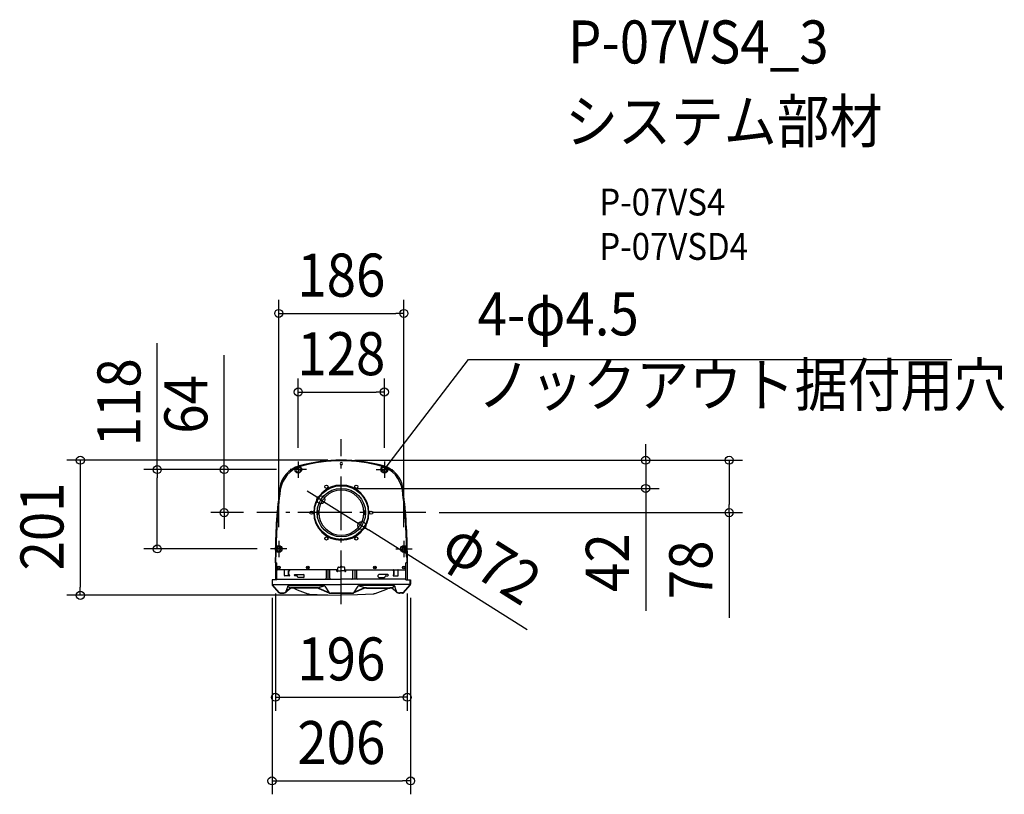
# Model space of a CAD drawing. Extents: x -478 to 986, y -419 to 733.
import ezdxf
from ezdxf.enums import TextEntityAlignment as Align

# ---------------------------------------------------------------- set-up
doc = ezdxf.new("R2010")
doc.units = 0
doc.header["$LTSCALE"] = 20
doc.header["$PDMODE"] = 3
doc.header["$PDSIZE"] = -2
doc.linetypes.add('DASHDOT', pattern=[5.5, 4, -0.6, 0.3, -0.6])
doc.layers.get('DEFPOINTS').update_dxf_attribs({"linetype": 'CONTINUOUS'})
for name, color, linetype in [('ARRANGE', 1, 'CONTINUOUS'), ('BASIS', 6, 'DASHDOT'), ('DETAIL', 5, 'CONTINUOUS'), ('ETC', 61, 'CONTINUOUS'), ('FIX', 11, 'CONTINUOUS'), ('NOTE', 4, 'CONTINUOUS'), ('OUTLINE', 3, 'CONTINUOUS'), ('SIZE', 30, 'CONTINUOUS')]:
    doc.layers.add(name, color=color, linetype=linetype)
doc.styles.get("Standard").update_dxf_attribs({"font": 'SIMPLEX.shx', "width": 0.9, "height": 64, "bigfont": 'BIGFONT.shx'})

msp = doc.modelspace()

# ---------------------------------------------------------------- linework, layer by layer
at = {"layer": 'ARRANGE', "color": 1, "linetype": 'CONTINUOUS'}
msp.add_circle((0, 0), 40, dxfattribs=at)
msp.add_point((0, 0), dxfattribs=at)
at = {"layer": 'BASIS', "color": 6, "linetype": 'DASHDOT'}
for p, q in [((0, -136.2), (0, 109.3)), ((125.5, 0), (-125.5, 0))]:
    msp.add_line(p, q, dxfattribs=at)
at = {"layer": 'DEFPOINTS', "color": 30, "linetype": 'CONTINUOUS'}
for p in [(93, 296.3), (64, 179.4), (-64, 76.2), (0, 78), (0, 78), (0, 78), (64, 76.2), (452.5, 78), (-76.2, 64), (-76.2, 64), (0, 36), (-30.4, 19.2), (-174.1, 0), (-125.5, 0), (125.5, 0), (576.5, 0), (30.4, -19.2), (-93, -41.8), (93, -41.8), (-273.6, -54), (-105.2, -54), (-98, -100.4), (98, -100.4), (-103, -106.6), (103, -106.6), (-388, -123), (0, -123), (98, -274.6), (103, -399)]:
    msp.add_point(p, dxfattribs=at)
at = {"layer": 'DETAIL', "color": 4, "linetype": 'CONTINUOUS'}
for p, q in [((64, 64), (71.3, 73.5)), ((64, 64), (66.4, 69.7)), ((68.9, 67.8), (64, 64))]:
    msp.add_line(p, q, dxfattribs=at)
at = {"layer": 'DETAIL', "color": 5, "linetype": 'CONTINUOUS'}
for p, q in [((-34.7, 2.9), (-35.2, 3.4)), ((-34.7, 2.9), (-34.7, -2.9)), ((-34.4, -2.3), (-34.4, 2.3)), ((34.4, -2.3), (34.4, 2.3)), ((34.7, 2.9), (35.2, 3.4)), ((34.7, 2.9), (34.7, -2.9)), ((-34.7, -2.9), (-35.2, -3.4)), ((34.7, -2.9), (35.2, -3.4)), ((-98, -57), (-98, -100.4)), ((-97, -64.8), (-97, -58)), ((-95.5, -55.5), (-95.5, -52.5)), ((-90.5, -52.5), (-90.5, -55.5)), ((90.5, -52.5), (90.5, -55.5)), ((95.5, -55.5), (95.5, -52.5)), ((97, -64.8), (97, -58)), ((98, -57), (98, -100.4)), ((-97.8, -74.5), (-97.8, -67.3)), ((-97.7, -66.8), (-97.1, -65.2)), ((97.7, -66.8), (97.1, -65.2)), ((97.8, -74.5), (97.8, -67.3)), ((-97.8, -74.5), (-96, -74.5)), ((-96, -100), (-96, -74.5)), ((-5, -85), (-95, -85)), ((-84.5, -93.5), (-84.5, -85.5)), ((-78.5, -92.5), (-78.5, -86.5)), ((-77.5, -86.5), (-78.5, -86.5)), ((-78, -92.5), (-78, -86.5)), ((-77, -85.5), (-77, -86)), ((-22.7, -85), (-22.7, -97.5)), ((-20, -85), (-20, -99)), ((-17.3, -97.5), (-17.3, -85)), ((-6.5, -87), (-6.5, -85)), ((-5.5, -87.5), (-6, -87.5)), ((-5, -87), (-5, -82.1)), ((-5, -86.5), (0, -86.5)), ((-4, -81), (-4, -81.1)), ((-4, -81), (0, -81)), ((-4, -81.1), (0, -81.1)), ((4, -81), (0, -81)), ((4, -81.1), (0, -81.1)), ((5, -86.5), (0, -86.5)), ((4, -81), (4, -81.1)), ((5, -87), (5, -82.1)), ((5, -85), (95, -85)), ((5.5, -87.5), (6, -87.5)), ((6.5, -87), (6.5, -85)), ((17.3, -97.5), (17.3, -85)), ((20, -85), (20, -99)), ((22.7, -85), (22.7, -97.5)), ((77, -85.5), (77, -86)), ((77.5, -86.5), (78.5, -86.5)), ((78, -92.5), (78, -86.5)), ((78.5, -92.5), (78.5, -86.5)), ((84.5, -93.5), (84.5, -85.5)), ((96, -100), (96, -74.5)), ((97.8, -74.5), (96, -74.5)), ((-103, -100), (-103, -106.6)), ((-96, -100), (-103, -100)), ((-102.5, -106.8), (-102.5, -100)), ((-96, -99), (-15.7, -99)), ((-77.5, -94), (-84, -94)), ((-77.5, -92.5), (-78.5, -92.5)), ((-77, -93), (-77, -93.5)), ((-69, -92), (-56, -92)), ((-66, -94), (-69, -94)), ((-65, -95.5), (-65, -95)), ((-56, -96.5), (-64, -96.5)), ((-55, -95.5), (-55, -93)), ((-15.7, -99), (0, -99)), ((15.7, -99), (0, -99)), ((96, -99), (15.7, -99)), ((55, -95.5), (55, -93)), ((69, -92), (56, -92)), ((56, -96.5), (64, -96.5)), ((65, -95.5), (65, -95)), ((66, -94), (69, -94)), ((77, -93), (77, -93.5)), ((77.5, -92.5), (78.5, -92.5)), ((77.5, -94), (84, -94)), ((96, -100), (103, -100)), ((102.5, -106.8), (102.5, -100)), ((103, -100), (103, -106.6)), ((-102.4, -107.2), (-102.9, -107.2)), ((-102.9, -107.3), (-102.3, -107.3)), ((-92.2, -119.5), (-102.5, -107.9)), ((-91.7, -119.3), (-102.2, -107.5)), ((-102, -107.1), (0, -107.1)), ((-82.7, -118.3), (-80.2, -111.3)), ((-77.1, -113.4), (-81.8, -117.5)), ((-76.9, -113.8), (-81.7, -118)), ((-79.3, -109.3), (-75.2, -112.2)), ((-76.6, -108.5), (-26.5, -108.5)), ((-37.4, -112.2), (-72.1, -112.2)), ((-37.5, -111.7), (-72, -111.7)), ((-70.8, -112.2), (-70.8, -112.2)), ((-70.8, -112.2), (-65.7, -114.8)), ((-65.7, -114.8), (-50, -120.7)), ((-34.8, -111.9), (-25.7, -108.8)), ((-33.3, -112.9), (-18.7, -119.3)), ((-33.2, -112.5), (-18.7, -118.8)), ((-24.7, -109.5), (-17.9, -119.1)), ((102, -107.1), (0, -107.1)), ((24.7, -109.5), (17.9, -119.1)), ((33.2, -112.5), (18.7, -118.8)), ((33.3, -112.9), (18.7, -119.3)), ((34.8, -111.9), (25.7, -108.8)), ((76.6, -108.5), (26.5, -108.5)), ((37.4, -112.2), (72.1, -112.2)), ((37.5, -111.7), (72, -111.7)), ((65.7, -114.8), (50, -120.7)), ((70.8, -112.2), (65.7, -114.8)), ((70.8, -112.2), (70.8, -112.2)), ((79.3, -109.3), (75.2, -112.2)), ((76.9, -113.8), (81.7, -118)), ((77.1, -113.4), (81.8, -117.5)), ((82.7, -118.3), (80.2, -111.3)), ((91.7, -119.3), (102.2, -107.5)), ((92.2, -119.5), (102.5, -107.9)), ((102.9, -107.3), (102.3, -107.3)), ((102.4, -107.2), (102.9, -107.2)), ((-92, -119.7), (-92.2, -119.5)), ((-91.9, -119.8), (-92, -119.7)), ((-91.7, -119.9), (-91.9, -119.8)), ((-91.6, -119.4), (-91.7, -119.3)), ((-91.7, -119.3), (-91.7, -119.3)), ((-91.5, -119.9), (-91.7, -119.9)), ((-91.5, -119.4), (-91.6, -119.4)), ((-91.4, -119.5), (-91.5, -119.4)), ((-91.3, -120), (-91.5, -119.9)), ((-91.3, -119.5), (-91.4, -119.5)), ((-91.2, -119.5), (-91.3, -119.5)), ((-91.1, -120), (-91.3, -120)), ((-91.2, -119.5), (-87.1, -119.5)), ((-91.1, -120), (-87, -120)), ((-50, -120.7), (-49.3, -120.9)), ((-49.3, -120.9), (-48.5, -121)), ((-48.5, -121), (-47.6, -121.1)), ((-47.6, -121.1), (-24, -122.5)), ((-24, -122.5), (0, -123)), ((0, -119.6), (-15.1, -119.6)), ((-15.1, -120), (0, -120)), ((0, -119.6), (15.1, -119.6)), ((15.1, -120), (0, -120)), ((24, -122.5), (0, -123)), ((0, -122.9), (0, -123)), ((0, -122.9), (0, -123)), ((47.6, -121.1), (24, -122.5)), ((48.5, -121), (47.6, -121.1)), ((49.3, -120.9), (48.5, -121)), ((50, -120.7), (49.3, -120.9)), ((91.1, -120), (87, -120)), ((91.2, -119.5), (87.1, -119.5)), ((91.1, -120), (91.3, -120)), ((91.2, -119.5), (91.3, -119.5)), ((91.3, -119.5), (91.4, -119.5)), ((91.3, -120), (91.5, -119.9)), ((91.4, -119.5), (91.5, -119.4)), ((91.5, -119.4), (91.6, -119.4)), ((91.5, -119.9), (91.7, -119.9)), ((91.6, -119.4), (91.7, -119.3)), ((91.7, -119.3), (91.7, -119.3)), ((91.7, -119.9), (91.9, -119.8)), ((91.9, -119.8), (92, -119.7)), ((92, -119.7), (92.2, -119.5))]:
    msp.add_line(p, q, dxfattribs=at)
for centre, radius in [((0, 0), 36), ((-22.2, 38.5), 2.4), ((22.2, 38.5), 2.4), ((-44.5, 0), 2.4), ((44.5, 0), 2.4), ((-22.2, -38.5), 2.4), ((22.2, -38.5), 2.4), ((-93, -81.5), 2), ((-93, -81.5), 1.6), ((-50, -81.5), 2), ((-50, -81.5), 1.91), ((-50, -81.5), 1.44), ((-50, -81.5), 0.5), ((50, -81.5), 2), ((50, -81.5), 1.91), ((50, -81.5), 1.44), ((50, -81.5), 0.5), ((93, -81.5), 2), ((93, -81.5), 1.6)]:
    msp.add_circle(centre, radius, dxfattribs=at)
for centre, radius, start, end in [((-0.2, -156), 234, 89.9539, 105.4464), ((0.6, -156), 233, 90.1522, 104.8723), ((0, 73), 1.65, 90, 270), ((0.2, -156), 234, 74.5536, 90.0461), ((-0.6, -156), 233, 75.1277, 89.8478), ((0, 73), 1.65, 270, 90), ((-51.9, 31), 40, 105.4464, 172.3374), ((-48.1, 27.6), 43, 104.8723, 172.4986), ((-65, 63.2), 2.5, 115.1491, 295.1491), ((-48, 27), 42.5, 110.8509, 115.1491), ((-48, 27), 37.5, 110.8509, 115.1491), ((-62.2, 64.4), 2.5, 290.8509, 110.8509), ((48.1, 27.6), 43, 7.5014, 75.1277), ((62.2, 64.4), 2.5, 69.1491, 249.1491), ((48, 27), 37.5, 64.8509, 69.1491), ((51.9, 31), 40, 7.6626, 74.5536), ((48, 27), 42.5, 64.8509, 69.1491), ((65, 63.2), 2.5, 244.8509, 64.8509), ((631, -60.9), 729, 172.3374, 179.6952), ((631, -61.8), 728, 172.4986, 179.7016), ((0, 0), 41, 90, 270), ((0, 0), 40.9, 90, 270), ((0, 0), 33.5, 90, 270), ((0, 0), 41, 270, 90), ((0, 0), 40.9, 270, 90), ((0, 0), 33.5, 270, 90), ((-631, -61.8), 728, 0.2984, 7.5014), ((-631, -60.9), 729, 0.3048, 7.6626), ((-34.9, 3.7), 0.4, 173.9112, 225), ((-35.2, 2.3), 0.8, 0, 45), ((35.2, 2.3), 0.8, 135, 180), ((34.9, 3.7), 0.4, 315, 6.0888), ((-34.9, -3.7), 0.4, 135, 186.0888), ((-35.2, -2.3), 0.8, 315, 0), ((35.2, -2.3), 0.8, 180, 225), ((34.9, -3.7), 0.4, 353.9112, 45), ((-93, -52.5), 2.5, 0, 180), ((-93, -55.5), 2.5, 180, 0), ((93, -52.5), 2.5, 0, 180), ((93, -55.5), 2.5, 180, 0), ((-96.4, -67.3), 1.4, 159.444, 180), ((-98, -64.8), 1, 339.444, 0), ((98, -64.8), 1, 180, 200.556), ((96.4, -67.3), 1.4, 0, 20.556), ((-95, -84), 1, 180, 270), ((-84, -85.5), 0.5, 90, 180), ((-77.5, -85.5), 0.5, 0, 90), ((-77.5, -86), 0.5, 270, 0), ((-6, -87), 0.5, 180, 270), ((-5.5, -87), 0.5, 270, 0), ((-3.8, -82.2), 1.21, 99.5499, 172.5199), ((0, -81.5), 1.65, 90, 162.9392), ((0, -81.5), 1.65, 17.0608, 90), ((3.8, -82.2), 1.21, 7.4801, 80.4501), ((5.5, -87), 0.5, 180, 270), ((6, -87), 0.5, 270, 0), ((77.5, -85.5), 0.5, 90, 180), ((77.5, -86), 0.5, 180, 270), ((84, -85.5), 0.5, 0, 90), ((95, -84), 1, 270, 0), ((-84, -93.5), 0.5, 180, 270), ((-77.5, -93), 0.5, 0, 90), ((-77.5, -93.5), 0.5, 270, 0), ((-69, -93), 1, 90, 270), ((-66, -95), 1, 0, 90), ((-64, -95.5), 1, 180, 270), ((-56, -93), 1, 0, 90), ((-56, -95.5), 1, 270, 0), ((-24.6, -97.1), 1.98, 288.5319, 349.1057), ((-15.8, -97.5), 1.5, 179.6357, 275.2689), ((15.8, -97.5), 1.5, 264.7311, 0.3643), ((24.6, -97.1), 1.98, 190.8943, 251.4681), ((56, -93), 1, 90, 180), ((56, -95.5), 1, 180, 270), ((64, -95.5), 1, 270, 0), ((66, -95), 1, 90, 180), ((69, -93), 1, 270, 90), ((77.5, -93), 0.5, 90, 180), ((77.5, -93.5), 0.5, 180, 270), ((84, -93.5), 0.5, 270, 0), ((-101, -106.6), 1.96, 180, 221.691), ((-101.5, -106.8), 1.01, 180, 221.691), ((-102, -106.7), 0.47, 195.177, 275.6025), ((-77.3, -111.4), 2.94, 76.1501, 177.7153), ((-69.7, -122), 11.4, 125.4785, 131.0408), ((-69.8, -121.9), 10.7, 125.8899, 131.1027), ((-73, -117.4), 5.64, 94.7381, 124.7102), ((-72.6, -118.7), 6.54, 96.8679, 122.6532), ((-72, -126.3), 14.6, 90.0057, 95.7439), ((-72.1, -126), 13.9, 90.0063, 95.4255), ((-37.5, -134.9), 23.2, 86.0058, 89.9925), ((-37.4, -134.3), 22.1, 86.1068, 89.9939), ((-36.3, -118.4), 6.6, 71.097, 86.5231), ((-35.8, -116), 3.82, 65.478, 92.1588), ((-38.6, -125), 13.2, 66.448, 70.5626), ((-38.7, -125.1), 13.8, 66.3905, 70.6724), ((-26.7, -111.2), 2.67, 38.86, 85.1082), ((26.7, -111.2), 2.67, 94.8918, 141.14), ((38.7, -125.1), 13.8, 109.3276, 113.6095), ((38.6, -125), 13.2, 109.4374, 113.552), ((36.3, -118.4), 6.6, 93.4769, 108.903), ((35.8, -116), 3.82, 87.8412, 114.522), ((37.5, -134.9), 23.2, 90.0075, 93.9942), ((37.4, -134.3), 22.1, 90.0061, 93.8932), ((72, -126.3), 14.6, 84.2561, 89.9943), ((72.1, -126), 13.9, 84.5745, 89.9937), ((72.6, -118.7), 6.54, 57.3468, 83.1321), ((73, -117.4), 5.64, 55.2898, 85.2619), ((69.8, -121.9), 10.7, 48.8973, 54.1101), ((69.7, -122), 11.4, 48.9592, 54.5215), ((77.3, -111.4), 2.94, 2.2847, 103.8499), ((102, -106.7), 0.47, 264.3975, 344.823), ((101.5, -106.8), 1.01, 318.309, 0), ((101, -106.6), 1.96, 318.309, 0), ((-87.1, -105), 14.5, 269.9563, 277.1137), ((-87, -105.3), 14.7, 269.9896, 276.5959), ((-86.7, -112.7), 6.86, 282.053, 305.781), ((-86.3, -113.8), 6.16, 279.3948, 308.6041), ((-95.4, -101.9), 20.7, 307.779, 311.0187), ((-95.4, -102.3), 20.8, 308.2777, 311.0487), ((-11.4, -102), 18.3, 246.4037, 249.1599), ((-11.4, -102.4), 18.3, 246.4624, 248.914), ((-16.5, -117.1), 2.91, 238.6847, 275.1898), ((-16.2, -115.5), 4.06, 245.1625, 268.6795), ((-15.1, -104.4), 15.2, 265.4892, 270.0057), ((-15.1, -104.8), 15.2, 265.8198, 270.0046), ((15.1, -104.4), 15.2, 269.9943, 274.5108), ((15.1, -104.8), 15.2, 269.9954, 274.1802), ((16.5, -117.1), 2.91, 264.8102, 301.3153), ((16.2, -115.5), 4.06, 271.3205, 294.8375), ((11.4, -102), 18.3, 290.8401, 293.5963), ((11.4, -102.4), 18.3, 291.086, 293.5376), ((95.4, -102.3), 20.8, 228.9513, 231.7223), ((95.4, -101.9), 20.7, 228.9813, 232.221), ((86.3, -113.8), 6.16, 231.3959, 260.6052), ((86.7, -112.7), 6.86, 234.219, 257.947), ((87.1, -105), 14.5, 262.8863, 270.0437), ((87, -105.3), 14.7, 263.4041, 270.0104)]:
    msp.add_arc(centre, radius, start, end, dxfattribs=at)
at = {"layer": 'FIX', "color": 11, "linetype": 'CONTINUOUS'}
for centre in [(-64, 64), (64, 64), (-93, -54), (93, -54)]:
    msp.add_circle(centre, 5, dxfattribs=at)
at = {"layer": 'NOTE', "color": 4, "linetype": 'CONTINUOUS'}
for p, q in [((71.3, 73.5), (189.3, 228)), ((189.3, 228), (907.8, 228)), ((-64, 76.2), (-64, 51.8)), ((64, 76.2), (64, 51.8)), ((-51.8, 64), (-76.2, 64)), ((51.8, 64), (76.2, 64)), ((-93, -41.8), (-93, -66.2)), ((93, -41.8), (93, -66.2)), ((-80.8, -54), (-105.2, -54)), ((80.8, -54), (105.2, -54))]:
    msp.add_line(p, q, dxfattribs=at)
at = {"layer": 'OUTLINE', "color": 3, "linetype": 'CONTINUOUS'}
for p, q in [((-98, -57), (-98, -100.4)), ((98, -57), (98, -100.4)), ((-103, -100), (-103, -106.6)), ((-96, -100), (-103, -100)), ((96, -100), (103, -100)), ((103, -100), (103, -106.6)), ((-92.2, -119.5), (-102.5, -107.9)), ((-76.9, -113.8), (-81.7, -118)), ((-37.4, -112.2), (-72.1, -112.2)), ((-70.8, -112.2), (-70.8, -112.2)), ((-70.8, -112.2), (-65.7, -114.8)), ((-65.7, -114.8), (-50, -120.7)), ((-33.3, -112.9), (-18.7, -119.3)), ((33.3, -112.9), (18.7, -119.3)), ((37.4, -112.2), (72.1, -112.2)), ((65.7, -114.8), (50, -120.7)), ((70.8, -112.2), (65.7, -114.8)), ((70.8, -112.2), (70.8, -112.2)), ((76.9, -113.8), (81.7, -118)), ((92.2, -119.5), (102.5, -107.9)), ((-92, -119.7), (-92.2, -119.5)), ((-91.9, -119.8), (-92, -119.7)), ((-91.7, -119.9), (-91.9, -119.8)), ((-91.5, -119.9), (-91.7, -119.9)), ((-91.3, -120), (-91.5, -119.9)), ((-91.1, -120), (-91.3, -120)), ((-91.1, -120), (-87, -120)), ((-50, -120.7), (-49.3, -120.9)), ((-49.3, -120.9), (-48.5, -121)), ((-48.5, -121), (-47.6, -121.1)), ((-47.6, -121.1), (-24, -122.5)), ((-24, -122.5), (0, -123)), ((-15.1, -120), (0, -120)), ((15.1, -120), (0, -120)), ((24, -122.5), (0, -123)), ((0, -122.9), (0, -123)), ((0, -122.9), (0, -123)), ((47.6, -121.1), (24, -122.5)), ((48.5, -121), (47.6, -121.1)), ((49.3, -120.9), (48.5, -121)), ((50, -120.7), (49.3, -120.9)), ((91.1, -120), (87, -120)), ((91.1, -120), (91.3, -120)), ((91.3, -120), (91.5, -119.9)), ((91.5, -119.9), (91.7, -119.9)), ((91.7, -119.9), (91.9, -119.8)), ((91.9, -119.8), (92, -119.7)), ((92, -119.7), (92.2, -119.5))]:
    msp.add_line(p, q, dxfattribs=at)
for centre, radius, start, end in [((-0.2, -156), 234, 89.9539, 105.4464), ((0.2, -156), 234, 74.5536, 90.0461), ((-51.9, 31), 40, 105.4464, 172.3374), ((51.9, 31), 40, 7.6626, 74.5536), ((631, -60.9), 729, 172.3374, 179.6952), ((-631, -60.9), 729, 0.3048, 7.6626), ((-101, -106.6), 1.96, 180, 221.691), ((-69.8, -121.9), 10.7, 125.8899, 131.1027), ((-72.6, -118.7), 6.54, 96.8679, 122.6532), ((-72.1, -126), 13.9, 90.0063, 95.4255), ((-37.4, -134.3), 22.1, 86.1068, 89.9939), ((-35.8, -116), 3.82, 65.478, 92.1588), ((-38.6, -125), 13.2, 66.448, 70.5626), ((38.6, -125), 13.2, 109.4374, 113.552), ((35.8, -116), 3.82, 87.8412, 114.522), ((37.4, -134.3), 22.1, 90.0061, 93.8932), ((72.1, -126), 13.9, 84.5745, 89.9937), ((72.6, -118.7), 6.54, 57.3468, 83.1321), ((69.8, -121.9), 10.7, 48.8973, 54.1101), ((101, -106.6), 1.96, 318.309, 0), ((-87, -105.3), 14.7, 269.9896, 276.5959), ((-86.3, -113.8), 6.16, 279.3948, 308.6041), ((-95.4, -102.3), 20.8, 308.2777, 311.0487), ((-11.4, -102.4), 18.3, 246.4624, 248.914), ((-16.5, -117.1), 2.91, 238.6847, 275.1898), ((-15.1, -104.8), 15.2, 265.8198, 270.0046), ((15.1, -104.8), 15.2, 269.9954, 274.1802), ((16.5, -117.1), 2.91, 264.8102, 301.3153), ((11.4, -102.4), 18.3, 291.086, 293.5376), ((95.4, -102.3), 20.8, 228.9513, 231.7223), ((86.3, -113.8), 6.16, 231.3959, 260.6052), ((87, -105.3), 14.7, 263.4041, 270.0104)]:
    msp.add_arc(centre, radius, start, end, dxfattribs=at)
at = {"layer": 'SIZE', "color": 30, "linetype": 'CONTINUOUS'}
for p, q in [((-93, -21.8), (-93, 316.3)), ((93, -21.8), (93, 316.3)), ((-93, 296.3), (-81, 296.3)), ((-81, 296.3), (81, 296.3)), ((93, 296.3), (81, 296.3)), ((-273.6, 64), (-273.6, 252.2)), ((-174.1, 76), (-174.1, 234)), ((-64, 96.2), (-64, 199.4)), ((64, 96.2), (64, 199.4)), ((-64, 179.4), (-52, 179.4)), ((-52, 179.4), (52, 179.4)), ((64, 179.4), (52, 179.4)), ((452.5, 90), (452.5, 102)), ((452.5, 78), (452.5, 90)), ((-20, 78), (-408, 78)), ((-388, 78), (-388, 66)), ((-174.1, 64), (-174.1, 76)), ((20, 78), (596.5, 78)), ((20, 78), (472.5, 78)), ((452.5, 78), (452.5, 36)), ((576.5, 78), (576.5, 66)), ((-388, 66), (-388, -111)), ((-96.2, 64), (-293.6, 64)), ((-273.6, 64), (-273.6, 52)), ((-96.2, 64), (-194.1, 64)), ((-174.1, 0), (-174.1, 64)), ((576.5, 66), (576.5, 12)), ((-273.6, -42), (-273.6, 52)), ((-40.6, 25.6), (-50.7, 32)), ((20, 36), (472.5, 36)), ((452.5, 36), (452.5, 24)), ((-30.4, 19.2), (-40.6, 25.6)), ((-30.4, 19.2), (30.4, -19.2)), ((452.5, 24), (452.5, -145.9)), ((-145.5, 0), (-194.1, 0)), ((-174.1, 0), (-174.1, -12)), ((576.5, 0), (576.5, 12)), ((-174.1, -12), (-174.1, -24)), ((145.5, 0), (596.5, 0)), ((576.5, 0), (576.5, -156.7)), ((30.4, -19.2), (40.6, -25.6)), ((276.3, -174.4), (40.6, -25.6)), ((-273.6, -54), (-273.6, -42)), ((-125.2, -54), (-293.6, -54)), ((-388, -123), (-388, -111)), ((-20, -123), (-408, -123)), ((-103, -126.6), (-103, -419)), ((-98, -120.4), (-98, -294.6)), ((98, -120.4), (98, -294.6)), ((103, -126.6), (103, -419)), ((-98, -274.6), (-86, -274.6)), ((-86, -274.6), (86, -274.6)), ((98, -274.6), (86, -274.6)), ((-103, -399), (-91, -399)), ((-91, -399), (91, -399)), ((103, -399), (91, -399))]:
    msp.add_line(p, q, dxfattribs=at)
for centre in [(-93, 296.3), (93, 296.3), (-64, 179.4), (64, 179.4), (-388, 78), (452.5, 78), (576.5, 78), (-273.6, 64), (-174.1, 64), (452.5, 36), (-30.4, 19.2), (-174.1, 0), (576.5, 0), (30.4, -19.2), (-273.6, -54), (-388, -123), (-98, -274.6), (98, -274.6), (-103, -399), (103, -399)]:
    msp.add_circle(centre, 6, dxfattribs=at)

# ---------------------------------------------------------------- texts
at = {"layer": 'ETC', "color": 61, "linetype": 'CONTINUOUS', "width": 0.9}
for s, height, p in [('P-07VS4_3', 64, (337, 668.1)), ('システム部材', 64, (332.8, 550.1)), ('P-07VS4', 40, (383.5, 442)), ('P-07VSD4', 40, (383.5, 376))]:
    msp.add_text(s, height=height, dxfattribs=at).set_placement(p)
at = {"layer": 'NOTE', "color": 4, "linetype": 'CONTINUOUS', "width": 0.9}
for s, p in [('4-φ4.5', (202.6, 263.6)), ('ノックアウト据付用穴', (202.6, 158))]:
    msp.add_text(s, height=64, dxfattribs=at).set_placement(p)
at = {"layer": 'SIZE', "color": 30, "linetype": 'CONTINUOUS', "width": 0.9}
for s, p in [('186', (0, 321.3)), ('128', (0, 204.4)), ('196', (0, -249.6)), ('206', (0, -374))]:
    msp.add_text(s, height=64, dxfattribs=at).set_placement(p, align=Align.CENTER)
for s, rotation, p in [('118', 90, (-298.6, 164.1)), ('64', 90, (-199.1, 161)), ('201', 90, (-413, -20.6)), ('φ72', 327.7375, (207.1, -101.1)), ('42', 90, (427.5, -74.3)), ('78', 90, (551.5, -85.1))]:
    msp.add_text(s, height=64, rotation=rotation, dxfattribs=at).set_placement(p, align=Align.CENTER)

doc.saveas('drawing.dxf')
